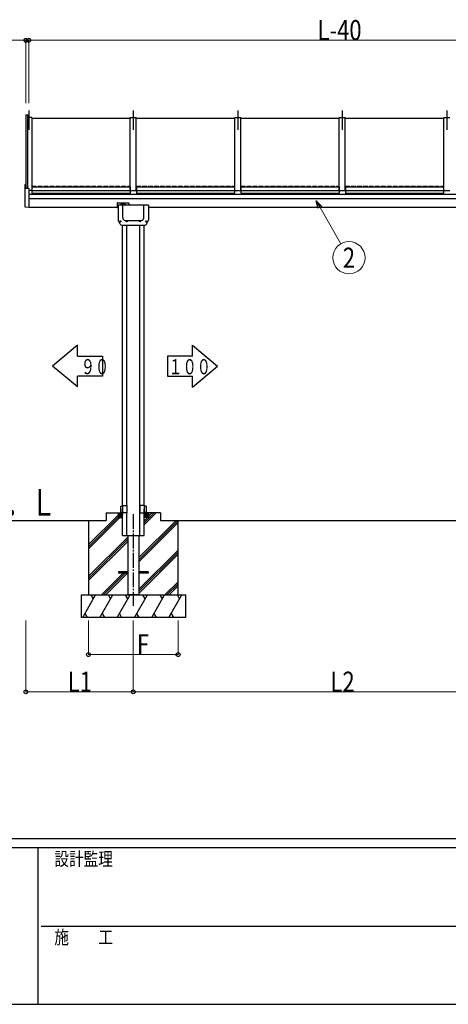
# Model space of a CAD drawing. Units: millimetres. Extents: x 750 to 24840, y 225 to 17385.
# Drawn here: x 8578 to 11449, y 225 to 6829 of the extents above; entities that cross this region are included whole.
import ezdxf
from ezdxf.enums import TextEntityAlignment as Align

# ---------------------------------------------------------------- set-up
doc = ezdxf.new("R2010")
doc.units = ezdxf.units.MM
doc.linetypes.add('YCENTER_1', pattern=[13, 10, -1, 1, -1])
doc.linetypes.add('YHIDDEN_1', pattern=[4, 3, -1])
for name, color, linetype, lineweight in [('FRAME', 3, 'Continuous', 30), ('YKK_A1', 4, 'Continuous', 30), ('YKK_D', 6, 'Continuous', 13)]:
    doc.layers.add(name, color=color, linetype=linetype, lineweight=lineweight)
doc.styles.add('text-b', font='extslim2.shx', dxfattribs={"width": 0.8, "bigfont": 'extfont2.shx'})

msp = doc.modelspace()

# ---------------------------------------------------------------- linework, layer by layer
at = {"layer": 'FRAME'}
for p, q in [((24300.1, 1335), (900.1, 1335)), ((8700.1, 1275), (900.1, 1275)), ((8700.1, 1275), (8700.1, 225)), ((12600.1, 1275), (8700.1, 1275)), ((900.1, 225), (8700.1, 225)), ((8700.1, 225), (12600.1, 225))]:
    msp.add_line(p, q, dxfattribs=at)
at = {"layer": 'FRAME', "color": 94}
msp.add_line((8722.6, 750), (12600.1, 750), dxfattribs=at)
at = {"layer": 'YKK_A1', "linetype": 'YCENTER_1', "ltscale": 0.5}
for p, q in [((8639.2, 6220.5), (8639.2, 6090.1)), ((9339.2, 6220.5), (9339.2, 6090.1)), ((10039.2, 6220.5), (10039.2, 6090.1)), ((10739.2, 6220.5), (10739.2, 6090.1)), ((11439.2, 6220.5), (11439.2, 6090.1)), ((9270.2, 5602.6), (9270.2, 5587.8))]:
    msp.add_line(p, q, dxfattribs=at)
at = {"layer": 'YKK_A1'}
for p, q in [((8619.2, 6191.1), (8619.2, 5697.6)), ((8619.2, 6191.1), (8632.2, 6191.1)), ((8632.2, 5696.9), (8632.2, 6191.1)), ((8659.2, 6172.7), (8632.2, 6172.7)), ((8659.2, 6172.7), (8659.2, 5683.3)), ((8659.2, 6167.7), (9319.2, 6167.7)), ((9319.2, 5683.3), (9319.2, 6172.7)), ((9319.2, 6172.7), (9359.2, 6172.7)), ((9359.2, 5683.3), (9359.2, 6172.7)), ((9359.2, 6167.7), (10019.2, 6167.7)), ((10019.2, 5683.3), (10019.2, 6172.7)), ((10019.2, 6172.7), (10059.2, 6172.7)), ((10059.2, 5683.3), (10059.2, 6172.7)), ((10059.2, 6167.7), (10719.2, 6167.7)), ((10719.2, 5683.3), (10719.2, 6172.7)), ((10719.2, 6172.7), (10759.2, 6172.7)), ((10759.2, 5683.3), (10759.2, 6172.7)), ((10759.2, 6167.7), (11419.2, 6167.7)), ((11419.2, 5683.3), (11419.2, 6172.7)), ((11419.2, 6172.7), (11459.2, 6172.7)), ((8614.2, 5571.8), (8614.2, 5723)), ((8618.2, 5724.1), (8615.2, 5724)), ((8618.2, 5724.1), (8618.2, 5697.7)), ((8639.2, 5696.6), (8618.2, 5697.7)), ((8639.2, 5696.6), (8639.2, 5569.6)), ((8659.2, 5683.3), (8639.2, 5683.3)), ((8659.2, 5688.4), (8660.2, 5688.4)), ((8659.2, 5686.8), (8660.2, 5686.8)), ((8660.2, 5708.2), (8660.2, 5665.7)), ((8660.2, 5708.2), (9318.2, 5708.2)), ((8660.2, 5684.3), (9318.2, 5684.3)), ((9318.2, 5708.2), (9318.2, 5665.7)), ((9318.2, 5688.4), (9319.2, 5688.4)), ((9318.2, 5686.8), (9319.2, 5686.8)), ((9319.2, 5683.3), (9359.2, 5683.3)), ((9359.2, 5688.3), (9360.2, 5688.3)), ((9359.2, 5686.8), (9360.2, 5686.8)), ((9360.2, 5708.2), (9360.2, 5665.7)), ((9360.2, 5708.2), (10018.2, 5708.2)), ((9360.2, 5684.3), (10018.2, 5684.3)), ((10018.2, 5708.2), (10018.2, 5665.7)), ((10018.2, 5688.3), (10019.2, 5688.3)), ((10018.2, 5686.8), (10019.2, 5686.8)), ((10019.2, 5683.3), (10059.2, 5683.3)), ((10059.2, 5688.3), (10060.2, 5688.3)), ((10059.2, 5686.8), (10060.2, 5686.8)), ((10060.2, 5708.2), (10060.2, 5665.7)), ((10060.2, 5708.2), (10718.2, 5708.2)), ((10060.2, 5684.3), (10718.2, 5684.3)), ((10718.2, 5708.2), (10718.2, 5665.7)), ((10718.2, 5688.3), (10719.2, 5688.3)), ((10718.2, 5686.8), (10719.2, 5686.8)), ((10719.2, 5683.3), (10759.2, 5683.3)), ((10759.2, 5688.3), (10760.2, 5688.3)), ((10759.2, 5686.8), (10760.2, 5686.8)), ((10760.2, 5708.2), (10760.2, 5665.7)), ((10760.2, 5708.2), (11418.2, 5708.2)), ((10760.2, 5684.3), (11418.2, 5684.3)), ((11418.2, 5708.2), (11418.2, 5665.7)), ((11418.2, 5688.3), (11419.2, 5688.3)), ((11418.2, 5686.8), (11419.2, 5686.8)), ((11419.2, 5683.3), (11459.2, 5683.3)), ((12839.2, 5657.4), (8639.2, 5657.4)), ((8639.2, 5630.5), (12839.2, 5630.5)), ((8660.2, 5665.7), (9318.2, 5665.7)), ((9360.2, 5665.7), (10018.2, 5665.7)), ((10060.2, 5665.7), (10718.2, 5665.7)), ((10760.2, 5665.7), (11418.2, 5665.7)), ((8639.2, 5569.6), (8615.2, 5570.8)), ((9230.2, 5570.5), (8639.2, 5570.5)), ((9230.2, 5597.9), (9230.2, 5568.5)), ((9230.2, 5568.5), (9236.7, 5568.5)), ((9232.2, 5599.9), (9308.2, 5599.9)), ((9236.7, 5586), (9236.7, 5484.5)), ((9441.7, 5586), (9236.7, 5586)), ((9268.7, 5499.9), (9268.7, 5586)), ((9310.2, 5597.9), (9310.2, 5586)), ((9409.7, 5499.9), (9409.7, 5586)), ((9441.7, 5586), (9441.7, 5484.5)), ((12037.2, 5570.5), (9441.7, 5570.5)), ((9250.9, 5458.5), (9236.7, 5484.5)), ((9285.5, 5483), (9392.9, 5483)), ((9427.5, 5458.5), (9441.7, 5484.5)), ((9250.5, 5476), (9250.5, 5475.1)), ((9251.4, 5476), (9250.5, 5476)), ((9250.5, 5475.1), (9251.4, 5475.1)), ((9253.2, 5477.7), (9252.3, 5477.7)), ((9252.3, 5477.7), (9252.3, 5476.9)), ((9252.3, 5474.2), (9252.3, 5473.3)), ((9252.3, 5473.3), (9253.2, 5473.3)), ((9253.2, 5476.9), (9253.2, 5477.7)), ((9253.2, 5473.3), (9253.2, 5474.2)), ((9254.9, 5476), (9254.1, 5476)), ((9254.1, 5475.1), (9254.9, 5475.1)), ((9254.9, 5475.1), (9254.9, 5476)), ((9262.7, 5451), (9415.7, 5451)), ((9266.7, 3570.5), (9266.7, 5451)), ((9292.9, 5478), (9292.9, 5477.1)), ((9293.8, 5478), (9292.9, 5478)), ((9292.9, 5477.1), (9293.8, 5477.1)), ((9295.6, 5479.7), (9294.7, 5479.7)), ((9294.7, 5479.7), (9294.7, 5478.9)), ((9294.7, 5476.2), (9294.7, 5475.3)), ((9294.7, 5475.3), (9295.6, 5475.3)), ((9295.6, 5478.9), (9295.6, 5479.7)), ((9295.6, 5475.3), (9295.6, 5476.2)), ((9295.7, 3570.5), (9295.7, 5451)), ((9297.3, 5478), (9296.4, 5478)), ((9296.4, 5477.1), (9297.3, 5477.1)), ((9297.3, 5477.1), (9297.3, 5478)), ((9381.1, 5478), (9381.1, 5477.1)), ((9382, 5478), (9381.1, 5478)), ((9381.1, 5477.1), (9382, 5477.1)), ((9382.7, 3520.5), (9382.7, 5451)), ((9383.8, 5479.7), (9382.9, 5479.7)), ((9382.9, 5479.7), (9382.9, 5478.9)), ((9382.9, 5476.2), (9382.9, 5475.3)), ((9382.9, 5475.3), (9383.8, 5475.3)), ((9383.8, 5478.9), (9383.8, 5479.7)), ((9383.8, 5475.3), (9383.8, 5476.2)), ((9385.5, 5478), (9384.6, 5478)), ((9384.6, 5477.1), (9385.5, 5477.1)), ((9385.5, 5477.1), (9385.5, 5478)), ((9411.7, 3570.5), (9411.7, 5451)), ((9423.5, 5476), (9423.5, 5475.1)), ((9424.4, 5476), (9423.5, 5476)), ((9423.5, 5475.1), (9424.4, 5475.1)), ((9426.2, 5477.7), (9425.3, 5477.7)), ((9425.3, 5477.7), (9425.3, 5476.9)), ((9425.3, 5474.2), (9425.3, 5473.3)), ((9425.3, 5473.3), (9426.2, 5473.3)), ((9426.2, 5476.9), (9426.2, 5477.7)), ((9426.2, 5473.3), (9426.2, 5474.2)), ((9427.9, 5476), (9427, 5476)), ((9427, 5475.1), (9427.9, 5475.1)), ((9427.9, 5475.1), (9427.9, 5476)), ((8965.8, 4645.5), (8797.8, 4505.5)), ((8965.8, 4572.7), (8965.8, 4645.5)), ((9735.9, 4645.1), (9903.9, 4505.1)), ((9735.9, 4572.3), (9735.9, 4645.1)), ((8965.8, 4572.7), (9133.8, 4572.7)), ((9133.8, 4572.7), (9133.8, 4438.3)), ((9735.9, 4572.3), (9567.9, 4572.3)), ((9567.9, 4572.3), (9567.9, 4437.9)), ((8965.8, 4365.5), (8797.8, 4505.5)), ((9735.9, 4365.1), (9903.9, 4505.1)), ((8965.8, 4365.5), (8965.8, 4438.3)), ((9133.8, 4438.3), (8965.8, 4438.3)), ((9567.9, 4437.9), (9735.9, 4437.9)), ((9735.9, 4365.1), (9735.9, 4437.9)), ((9253.2, 3566.5), (9266.2, 3566.8)), ((9253.2, 3566.5), (9253.2, 3524.5)), ((9266.2, 3570.5), (9295.7, 3570.5)), ((9266.2, 3570.5), (9266.2, 3520.5)), ((9295.7, 3570.5), (9295.7, 3520.5)), ((9412.2, 3570.5), (9382.7, 3570.5)), ((9382.7, 3570.5), (9382.7, 3520.5)), ((9412.2, 3570.5), (9412.2, 3520.5)), ((9425.2, 3566.5), (9412.2, 3566.8)), ((9425.2, 3566.5), (9425.2, 3524.5)), ((9039.2, 3308.2), (9236.7, 3505.7)), ((9157.3, 3520.5), (9266.7, 3520.5)), ((9157.3, 3520.5), (9157.3, 3470.5)), ((9236.7, 3520.5), (9236.7, 3490.5)), ((9236.7, 3520.2), (9266.4, 3490.5)), ((9236.7, 3518.8), (9265, 3490.5)), ((9236.7, 3517.4), (9263.6, 3490.5)), ((9236.7, 3516), (9262.2, 3490.5)), ((9236.7, 3514.6), (9260.8, 3490.5)), ((9236.7, 3513.2), (9259.4, 3490.5)), ((9236.7, 3511.8), (9257.9, 3490.5)), ((9236.7, 3510.3), (9256.5, 3490.5)), ((9236.7, 3508.9), (9255.1, 3490.5)), ((9236.7, 3507.5), (9253.7, 3490.5)), ((9236.7, 3506.1), (9252.3, 3490.5)), ((9236.7, 3504.7), (9250.9, 3490.5)), ((9236.7, 3503.3), (9249.5, 3490.5)), ((9236.7, 3501.9), (9248, 3490.5)), ((9236.7, 3500.4), (9246.6, 3490.5)), ((9237.8, 3520.5), (9266.7, 3491.7)), ((9239.3, 3520.5), (9266.7, 3493.1)), ((9240.7, 3520.5), (9266.7, 3494.5)), ((9242.1, 3520.5), (9266.7, 3495.9)), ((9243.5, 3520.5), (9266.7, 3497.3)), ((9244.9, 3520.5), (9266.7, 3498.7)), ((9246.3, 3520.5), (9266.7, 3500.1)), ((9247.7, 3520.5), (9266.7, 3501.6)), ((9249.2, 3520.5), (9266.7, 3503)), ((9250.6, 3520.5), (9266.7, 3504.4)), ((9252, 3520.5), (9266.7, 3505.8)), ((9253.2, 3524.5), (9266.2, 3524.3)), ((9253.4, 3520.5), (9266.7, 3507.2)), ((9254.8, 3520.5), (9266.7, 3508.6)), ((9256.2, 3520.5), (9266.7, 3510)), ((9257.6, 3520.5), (9266.7, 3511.5)), ((9259.1, 3520.5), (9266.7, 3512.9)), ((9260.5, 3520.5), (9266.7, 3514.3)), ((9261.9, 3520.5), (9266.7, 3515.7)), ((9263.3, 3520.5), (9266.7, 3517.1)), ((9264.7, 3520.5), (9266.7, 3518.5)), ((9266.1, 3520.5), (9266.7, 3519.9)), ((9295.7, 3520.5), (9266.2, 3520.5)), ((9266.7, 3470.5), (9266.7, 3520.5)), ((9295.7, 3470.5), (9295.7, 3520.5)), ((9382.7, 3470.5), (9382.7, 3520.5)), ((9382.7, 3520.5), (9412.2, 3520.5)), ((9411.7, 3470.5), (9411.7, 3520.5)), ((9521.1, 3520.5), (9411.7, 3520.5)), ((9439.2, 3520.5), (9411.7, 3493.1)), ((9437.8, 3520.5), (9411.7, 3494.5)), ((9436.4, 3520.5), (9411.7, 3495.9)), ((9435, 3520.5), (9411.7, 3497.3)), ((9433.5, 3520.5), (9411.7, 3498.7)), ((9432.1, 3520.5), (9411.7, 3500.1)), ((9440.6, 3520.5), (9411.7, 3491.7)), ((9411.7, 3468.6), (9463.7, 3520.5)), ((9411.7, 3454.4), (9477.9, 3520.5)), ((9411.7, 3440.3), (9492, 3520.5)), ((9430.7, 3520.5), (9411.7, 3501.6)), ((9429.3, 3520.5), (9411.7, 3503)), ((9427.9, 3520.5), (9411.7, 3504.4)), ((9426.5, 3520.5), (9411.7, 3505.8)), ((9425.1, 3520.5), (9411.7, 3507.2)), ((9423.6, 3520.5), (9411.7, 3508.6)), ((9422.2, 3520.5), (9411.7, 3510)), ((9420.8, 3520.5), (9411.7, 3511.5)), ((9419.4, 3520.5), (9411.7, 3512.9)), ((9418, 3520.5), (9411.7, 3514.3)), ((9416.6, 3520.5), (9411.7, 3515.7)), ((9415.2, 3520.5), (9411.7, 3517.1)), ((9413.7, 3520.5), (9411.7, 3518.5)), ((9412.3, 3520.5), (9411.7, 3519.9)), ((9441.7, 3520.2), (9412, 3490.5)), ((9425.2, 3524.5), (9412.2, 3524.3)), ((9441.7, 3518.8), (9413.4, 3490.5)), ((9441.7, 3517.4), (9414.9, 3490.5)), ((9441.7, 3516), (9416.3, 3490.5)), ((9441.7, 3514.6), (9417.7, 3490.5)), ((9441.7, 3513.2), (9419.1, 3490.5)), ((9441.7, 3511.8), (9420.5, 3490.5)), ((9441.7, 3510.3), (9421.9, 3490.5)), ((9441.7, 3508.9), (9423.3, 3490.5)), ((9441.7, 3507.5), (9424.8, 3490.5)), ((9441.7, 3506.1), (9426.2, 3490.5)), ((9441.7, 3504.7), (9427.6, 3490.5)), ((9441.7, 3503.3), (9429, 3490.5)), ((9441.7, 3501.9), (9430.4, 3490.5)), ((9441.7, 3500.4), (9431.8, 3490.5)), ((9441.7, 3520.5), (9441.7, 3490.5)), ((9521.1, 3520.5), (9521.1, 3470.5)), ((9039.2, 3294.1), (9235.7, 3490.5)), ((9039.2, 3279.9), (9249.9, 3490.5)), ((9039.2, 3470.5), (9039.2, 2970.5)), ((9236.7, 3499), (9245.2, 3490.5)), ((9236.7, 3497.6), (9243.8, 3490.5)), ((9236.7, 3496.2), (9242.4, 3490.5)), ((9236.7, 3494.8), (9241, 3490.5)), ((9236.7, 3493.4), (9239.6, 3490.5)), ((9236.7, 3492), (9238.1, 3490.5)), ((9236.7, 3490.5), (9266.7, 3490.5)), ((9266.7, 3370.5), (9266.7, 3470.5)), ((9295.7, 3370.5), (9295.7, 3470.5)), ((9376.7, 3221.4), (9625.8, 3470.5)), ((9376.7, 3207.3), (9640, 3470.5)), ((9376.7, 3193.1), (9639.2, 3455.6)), ((9382.7, 3370.5), (9382.7, 3470.5)), ((9441.7, 3490.5), (9411.7, 3490.5)), ((9411.7, 3370.5), (9411.7, 3470.5)), ((9441.7, 3499), (9433.2, 3490.5)), ((9441.7, 3497.6), (9434.7, 3490.5)), ((9441.7, 3496.2), (9436.1, 3490.5)), ((9441.7, 3494.8), (9437.5, 3490.5)), ((9441.7, 3493.4), (9438.9, 3490.5)), ((9441.7, 3492), (9440.3, 3490.5)), ((9521.1, 3470.5), (12457.3, 3470.5)), ((9639.2, 2970.5), (9639.2, 3470.5)), ((9266.7, 3370.5), (9411.7, 3370.5)), ((9301.7, 3370.5), (9301.7, 2970.5)), ((9376.7, 3370.5), (9376.7, 2970.5)), ((9039.2, 3096.1), (9301.7, 3358.6)), ((9039.2, 3081.9), (9301.7, 3344.4)), ((9039.2, 3067.8), (9301.7, 3330.3)), ((9376.7, 3009.3), (9639.2, 3271.8)), ((9376.7, 2995.2), (9639.2, 3257.7)), ((9376.7, 2981), (9639.2, 3243.5)), ((9125.8, 2970.5), (9271.3, 3116)), ((9140, 2970.5), (9285.5, 3116)), ((9154.1, 2970.5), (9299.6, 3116)), ((9301.7, 3125), (9239.2, 3125)), ((9239.2, 3125), (9239.2, 3116)), ((9301.7, 3116), (9239.2, 3116)), ((9439.2, 3125), (9376.7, 3125)), ((9439.2, 3116), (9376.7, 3116)), ((9439.2, 3125), (9439.2, 3116)), ((9550.1, 2970.5), (9639.2, 3059.7)), ((9564.2, 2970.5), (9639.2, 3045.5)), ((9578.4, 2970.5), (9639.2, 3031.4)), ((8989.2, 2970.5), (9689.2, 2970.5)), ((8989.2, 2970.5), (8989.2, 2820.5)), ((9000.3, 2820.5), (9086.9, 2970.5)), ((9071.9, 2944.6), (9056.9, 2970.5)), ((9115.8, 2820.5), (9202.4, 2970.5)), ((9187.4, 2944.6), (9172.4, 2970.5)), ((9231.2, 2820.5), (9317.8, 2970.5)), ((9302.8, 2944.6), (9287.8, 2970.5)), ((9376.7, 2970.5), (9301.7, 2970.5)), ((9346.7, 2820.5), (9433.3, 2970.5)), ((9418.3, 2944.6), (9403.3, 2970.5)), ((9462.2, 2820.5), (9548.8, 2970.5)), ((9533.8, 2944.6), (9518.8, 2970.5)), ((9577.7, 2820.5), (9664.3, 2970.5)), ((9649.3, 2944.6), (9634.3, 2970.5)), ((9689.2, 2970.5), (9689.2, 2820.5)), ((9015.3, 2846.5), (9030.3, 2820.5)), ((9130.8, 2846.5), (9145.8, 2820.5)), ((9246.2, 2846.5), (9261.2, 2820.5)), ((9361.7, 2846.5), (9376.7, 2820.5)), ((9477.2, 2846.5), (9492.2, 2820.5)), ((9592.7, 2846.5), (9607.7, 2820.5)), ((9689.2, 2820.5), (8989.2, 2820.5))]:
    msp.add_line(p, q, dxfattribs=at)
at = {"layer": 'YKK_A1', "linetype": 'YHIDDEN_1', "ltscale": 10}
for p, q in [((8659.2, 5713.5), (9319.2, 5713.5)), ((9359.2, 5713.5), (10019.2, 5713.5)), ((10059.2, 5713.5), (10719.2, 5713.5)), ((10759.2, 5713.5), (11419.2, 5713.5))]:
    msp.add_line(p, q, dxfattribs=at)
at = {"layer": 'YKK_A1', "linetype": 'YCENTER_1', "ltscale": 10}
msp.add_line((9339.2, 3512.2), (9339.2, 2898.6), dxfattribs=at)
at = {"layer": 'YKK_A1', "linetype": 'Continuous', "ltscale": 0.5}
msp.add_line((8324.8, 3470.5), (9157.3, 3470.5), dxfattribs=at)
at = {"layer": 'YKK_A1'}
for centre, radius in [((9295.1, 5477.5), 4.25), ((9295.1, 5477.5), 4), ((9383.3, 5477.5), 4.25), ((9383.3, 5477.5), 4), ((9252.7, 5475.5), 4.25), ((9252.7, 5475.5), 4), ((9425.7, 5475.5), 4.25), ((9425.7, 5475.5), 4)]:
    msp.add_circle(centre, radius, dxfattribs=at)
for centre, radius, start, end in [((8615.2, 5723), 1, 92.9996, 179.9996), ((8615.2, 5571.8), 1, 179.9996, 266.9996), ((9232.2, 5597.9), 2, 90.0004, 180.0004), ((9308.2, 5597.9), 2, 0.0004, 90.0004), ((9285.5, 5499.9), 16.8, 179.99998, 270), ((9392.9, 5499.9), 16.8, 270, 0), ((9262.7, 5464), 13, 205, 269.77318), ((9251.4, 5476.9), 0.88, 270, 0), ((9251.4, 5474.2), 0.88, 0, 90), ((9254.1, 5476.9), 0.88, 180, 270), ((9254.1, 5474.2), 0.88, 90, 180), ((9293.8, 5478.9), 0.88, 270, 0), ((9293.8, 5476.2), 0.88, 0, 90), ((9296.4, 5478.9), 0.88, 180, 270), ((9296.4, 5476.2), 0.88, 90, 180), ((9382, 5478.9), 0.88, 270, 0), ((9382, 5476.2), 0.88, 0, 90), ((9384.6, 5478.9), 0.88, 180, 270), ((9384.6, 5476.2), 0.88, 90, 180), ((9415.7, 5464), 13, 270, 335), ((9424.4, 5476.9), 0.88, 270, 0), ((9424.4, 5474.2), 0.88, 0, 90), ((9427, 5476.9), 0.88, 180, 270), ((9427, 5474.2), 0.88, 90, 180)]:
    msp.add_arc(centre, radius, start, end, dxfattribs=at)
for centre, end_param in [((9239.2, 5572.7), 6.358277), ((9239.2, 5572.2), 7.41636)]:
    msp.add_ellipse(centre, major_axis=(-5.9, 0), ratio=0.500011, start_param=5.150011, end_param=end_param, dxfattribs=at)
for points in [[(9253.2, 5586), (9253.7, 5586.7), (9254.7, 5588.1), (9255.9, 5589.5), (9257.3, 5591.1), (9258.9, 5592.8), (9260.8, 5594.8), (9263.5, 5597.1), (9270.2, 5599.9), (9276.9, 5597.1), (9279.6, 5594.8), (9281.6, 5592.8), (9283.2, 5591.1), (9284.5, 5589.5), (9285.7, 5588.1), (9286.8, 5586.7), (9287.3, 5586)], [(9266.2, 3564.5), (9266.5, 3559.9), (9267, 3554.9), (9267.5, 3545.5)], [(9266.2, 3526.6), (9266.5, 3531.2), (9267, 3536.1), (9267.5, 3545.5)], [(9412.2, 3564.5), (9411.9, 3559.9), (9411.4, 3554.9), (9411, 3545.5)], [(9412.2, 3526.6), (9411.9, 3531.2), (9411.4, 3536.1), (9411, 3545.5)]]:
    msp.add_spline(points, degree=3, dxfattribs=at)
at = {"layer": 'YKK_D'}
for p, q in [((8619.2, 6691.1), (8357.6, 6691.1)), ((8619.2, 6269.7), (8619.2, 6692.1)), ((8639.2, 6691.1), (8619.2, 6691.1)), ((8639.2, 6269.8), (8639.2, 6692.1)), ((8639.2, 6269.8), (8639.2, 6692.1)), ((12839.2, 6691.1), (8639.2, 6691.1)), ((8619.2, 2799.5), (8619.2, 2319.5)), ((9039.2, 2799.5), (9039.2, 2569.5)), ((9339.2, 2799.5), (9339.2, 2319.5)), ((9339.2, 2799.5), (9339.2, 2319.5)), ((9639.2, 2799.5), (9639.2, 2569.5)), ((9039.2, 2570.5), (9639.2, 2570.5)), ((8619.2, 2320.5), (9339.2, 2320.5)), ((9339.2, 2320.5), (12139.7, 2320.5))]:
    msp.add_line(p, q, dxfattribs=at)
at = {"layer": 'YKK_D', "linetype": 'ByBlock', "lineweight": -2}
for p, q in [((10578.1, 5563.5), (10564.5, 5614.6)), ((10564.5, 5614.6), (10601.8, 5577.2)), ((10564.5, 5614.6), (10589.9, 5570.3))]:
    msp.add_line(p, q, dxfattribs=at)
at = {"layer": 'YKK_D', "ltscale": 20}
msp.add_line((10589.9, 5570.3), (10730, 5326.3), dxfattribs=at)
at = {"layer": 'YKK_D', "linetype": 'ByBlock', "lineweight": -2}
for centre in [(8619.2, 6691.1), (8639.2, 6691.1), (8639.2, 6691.1), (9039.2, 2570.5), (9639.2, 2570.5), (8619.2, 2320.5), (9339.2, 2320.5), (9339.2, 2320.5)]:
    msp.add_circle(centre, 12.8, dxfattribs=at)
at = {"layer": 'YKK_D', "ltscale": 20}
msp.add_circle((10783.8, 5232.6), 108, dxfattribs=at)

# ---------------------------------------------------------------- texts
at = {"layer": 'FRAME', "style": 'text-b', "width": 0.8}
for s, p in [('設計監理', (8810.1, 1155)), ('施\u3000\u3000工', (8810.1, 630))]:
    msp.add_text(s, height=90, dxfattribs=at).set_placement(p)
at = {"layer": 'YKK_A1', "style": 'text-b', "width": 0.679412}
for s, height, p in [('\u3000９０', 102, (8893.6, 4450.9)), ('１００', 102, (9575.1, 4450.5)), ('Ｇ．Ｌ', 180, (8320.6, 3501.5))]:
    msp.add_text(s, height=height, dxfattribs=at).set_placement(p)
at = {"layer": 'YKK_D', "style": 'text-b', "width": 0.8}
for s, p in [('L-40', (10573.6, 6691.7)), ('F', (9363.5, 2571.7)), ('L1', (8900, 2321.1)), ('L2', (10660.3, 2321.1))]:
    msp.add_text(s, height=135, dxfattribs=at).set_placement(p)
at = {"layer": 'YKK_D', "ltscale": 20, "style": 'text-b', "width": 0.8}
msp.add_text('2', height=135, dxfattribs=at).set_placement((10783.8, 5232.6), align=Align.MIDDLE_CENTER)

doc.saveas('drawing.dxf')
